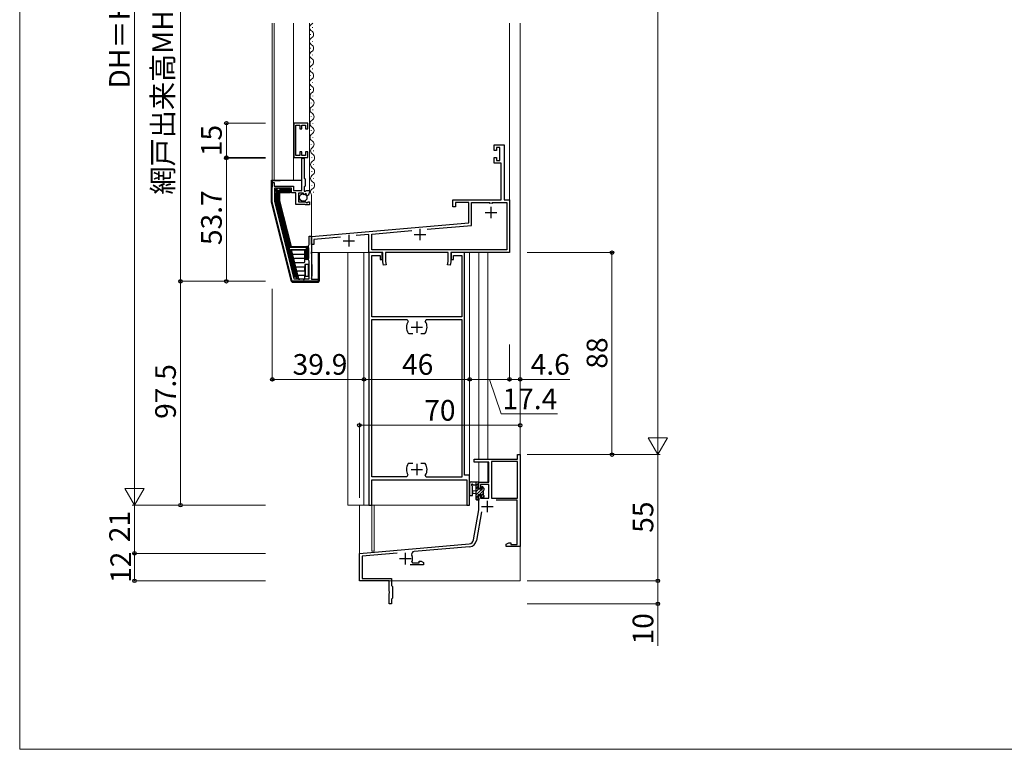
# Model space of a CAD drawing. Extents: x 19 to 1070, y 1208 to 1873.
# Drawn here: x 20 to 448, y 1208 to 1526 of the extents above; entities that cross this region are included whole.
import ezdxf

# ---------------------------------------------------------------- set-up
doc = ezdxf.new("R2010")
doc.units = 0
for name, color, linetype, lineweight in [('YKK_11', 7, 'CONTINUOUS', 30), ('YKK_12', 2, 'CONTINUOUS', 13), ('YKK_13', 4, 'CONTINUOUS', 30), ('YKK_D', 6, 'CONTINUOUS', 13), ('YKK_ZWAK', 7, 'CONTINUOUS', 30)]:
    doc.layers.add(name, color=color, linetype=linetype, lineweight=lineweight)
doc.styles.add('text-b', font='txt')

msp = doc.modelspace()

# ---------------------------------------------------------------- linework, layer by layer
at = {"layer": 'YKK_11', "linetype": 'ByBlock', "lineweight": -2, "ltscale": 0.5}
for p, q in [((138.9, 1480.79), (138.9, 1465.79)), ((144.9, 1480.79), (138.9, 1480.79)), ((139.7, 1466.69), (139.7, 1479.89)), ((139.7, 1479.89), (141.5, 1479.89)), ((141.5, 1479.89), (141.5, 1478.29)), ((142.4, 1478.29), (142.4, 1479.89)), ((142.4, 1479.89), (143.9, 1479.89)), ((143.9, 1479.89), (143.9, 1478.29)), ((144.9, 1478.29), (144.9, 1480.79)), ((141.5, 1478.29), (142.4, 1478.29)), ((143.9, 1478.29), (144.9, 1478.29)), ((226.1, 1468.87), (226.1, 1471.37)), ((226.1, 1471.37), (230.4, 1471.37)), ((230.4, 1471.37), (230.4, 1447.37)), ((141.5, 1466.69), (139.7, 1466.69)), ((142.4, 1468.29), (141.5, 1468.29)), ((141.5, 1468.29), (141.5, 1466.69)), ((142.4, 1466.69), (142.4, 1468.29)), ((143.9, 1466.69), (142.4, 1466.69)), ((144.9, 1468.29), (143.9, 1468.29)), ((143.9, 1468.29), (143.9, 1466.69)), ((144.9, 1465.79), (144.9, 1468.29)), ((227.1, 1468.87), (226.1, 1468.87)), ((228.5, 1470.17), (227.1, 1470.17)), ((227.1, 1470.17), (227.1, 1468.87)), ((228.5, 1464.57), (228.5, 1470.17)), ((138.9, 1465.79), (144.9, 1465.79)), ((142.4, 1451.37), (142.4, 1465.57)), ((142.4, 1465.57), (143.4, 1465.57)), ((143.4, 1465.57), (143.4, 1456.87)), ((226.1, 1463.37), (226.1, 1465.87)), ((226.1, 1465.87), (227.1, 1465.87)), ((229.1, 1463.37), (226.1, 1463.37)), ((227.1, 1465.87), (227.1, 1464.57)), ((227.1, 1464.57), (228.5, 1464.57)), ((229.1, 1447.37), (229.1, 1463.37)), ((129.5, 1446.47), (129.5, 1454.87)), ((129.5, 1454.87), (130.3, 1454.87)), ((130.3, 1454.87), (130.3, 1453.37)), ((143.4, 1456.87), (143.8, 1456.47)), ((143.8, 1456.47), (143.8, 1453.37)), ((130.3, 1453.37), (138.7, 1453.37)), ((137.8, 1452.47), (130.4, 1452.47)), ((130.4, 1452.47), (130.4, 1446.58)), ((137.8, 1450.47), (137.8, 1452.47)), ((139.8, 1450.47), (137.8, 1450.47)), ((138.7, 1453.37), (138.7, 1451.37)), ((138.7, 1451.37), (141.8, 1451.37)), ((139.8, 1445.37), (139.8, 1450.47)), ((143.1, 1450.27), (140.9, 1450.27)), ((140.9, 1450.27), (140.9, 1446.47)), ((141.8, 1451.37), (142.04, 1451.25)), ((142.04, 1451.25), (142.4, 1451.37)), ((143.1, 1449.65), (143.1, 1450.27)), ((143.36, 1449.55), (143.1, 1449.65)), ((143.92, 1450.11), (143.36, 1449.55)), ((143.8, 1453.37), (143.4, 1452.97)), ((143.4, 1452.97), (143.4, 1451.17)), ((143.4, 1451.17), (144, 1451.17)), ((144.39, 1449.84), (143.92, 1450.11)), ((144, 1451.17), (144.16, 1451.25)), ((144.16, 1451.25), (144.4, 1451.37)), ((144.31, 1449.52), (144.39, 1449.84)), ((144.52, 1449.27), (144.31, 1449.52)), ((144.4, 1451.37), (145.7, 1451.37)), ((145.7, 1451.37), (145.7, 1450.57)), ((138.2, 1411.87), (129.5, 1446.47)), ((130.4, 1446.58), (138.85, 1412.97)), ((143.65, 1445.37), (139.8, 1445.37)), ((140.9, 1446.47), (143.9, 1446.47)), ((143.83, 1445.27), (143.65, 1445.37)), ((144, 1445.17), (143.83, 1445.27)), ((143.9, 1446.47), (144.2, 1446.17)), ((145.7, 1445.17), (144, 1445.17)), ((144.2, 1446.17), (144.53, 1446.02)), ((144.53, 1446.02), (145.07, 1446.47)), ((145.07, 1446.47), (145.7, 1446.47)), ((145.7, 1446.47), (145.7, 1445.17)), ((208.1, 1444.37), (208.1, 1447.37)), ((208.1, 1447.37), (229.1, 1447.37)), ((215.1, 1446.17), (209.3, 1446.17)), ((209.3, 1446.17), (209.3, 1444.37)), ((215.1, 1437.36), (215.1, 1446.17)), ((216.3, 1436.26), (216.3, 1446.17)), ((216.3, 1446.17), (224.2, 1446.17)), ((224.2, 1446.17), (224.2, 1445.57)), ((225.2, 1445.57), (225.2, 1446.17)), ((225.2, 1446.17), (231.6, 1446.17)), ((230.4, 1447.37), (232.8, 1447.37)), ((231.6, 1446.17), (231.6, 1425.57)), ((232.8, 1447.37), (232.8, 1424.37)), ((209.3, 1444.37), (208.1, 1444.37)), ((146.6, 1431.37), (215.1, 1437.36)), ((196.99, 1434.57), (216.3, 1436.26)), ((171.6, 1432.25), (166.04, 1431.77)), ((171.6, 1424.37), (171.6, 1432.25)), ((172.8, 1432.46), (190.26, 1433.99)), ((172.8, 1425.57), (172.8, 1432.46)), ((145.2, 1427.27), (145.6, 1427.96)), ((145.6, 1427.96), (145.6, 1431.57)), ((145.6, 1431.57), (146.6, 1431.57)), ((146.6, 1431.57), (146.6, 1424.73)), ((146.6, 1427.97), (146.6, 1431.37)), ((147.6, 1427.97), (146.6, 1427.97)), ((159.22, 1431.17), (147.6, 1430.15)), ((147.6, 1430.15), (147.6, 1427.97)), ((145.2, 1421.27), (145.2, 1427.27)), ((146.6, 1424.73), (146.48, 1424.54)), ((146.48, 1424.54), (146.48, 1424)), ((146.48, 1424), (146.6, 1423.81)), ((146.6, 1423.81), (146.6, 1413.47)), ((171.6, 1424.37), (171.6, 1314.37)), ((177.4, 1424.37), (171.6, 1424.37)), ((177.6, 1424.37), (171.6, 1424.37)), ((231.6, 1425.57), (172.8, 1425.57)), ((177.4, 1421.37), (177.4, 1424.37)), ((177.6, 1420.37), (177.6, 1424.37)), ((206, 1424.37), (178.8, 1424.37)), ((178.8, 1424.37), (178.8, 1420.47)), ((206, 1420.47), (206, 1424.37)), ((232.8, 1424.37), (207.2, 1424.37)), ((207.2, 1424.37), (207.2, 1420.37)), ((213.2, 1424.37), (207.4, 1424.37)), ((207.4, 1424.37), (207.4, 1421.37)), ((213.2, 1327.37), (213.2, 1424.37)), ((145.6, 1420.58), (145.2, 1421.27)), ((145.6, 1412.97), (145.6, 1420.58)), ((172.8, 1396.37), (172.8, 1423.17)), ((172.8, 1423.17), (176.4, 1423.17)), ((176.4, 1423.17), (176.4, 1421.37)), ((176.4, 1421.37), (177.4, 1421.37)), ((177.86, 1418.87), (177.6, 1420.37)), ((178.8, 1420.47), (179.05, 1419.07)), ((205.75, 1419.07), (206, 1420.47)), ((207.2, 1420.37), (206.93, 1418.87)), ((207.4, 1421.37), (208.4, 1421.37)), ((208.4, 1421.37), (208.4, 1423.17)), ((208.4, 1423.17), (212, 1423.17)), ((212, 1423.17), (212, 1396.37)), ((179.05, 1419.07), (177.86, 1418.87)), ((206.93, 1418.87), (205.75, 1419.07)), ((149.6, 1411.87), (138.2, 1411.87)), ((138.85, 1412.97), (140.74, 1412.97)), ((140.74, 1412.97), (140.93, 1412.85)), ((140.93, 1412.85), (141.47, 1412.85)), ((141.47, 1412.85), (141.66, 1412.97)), ((141.66, 1412.97), (142.74, 1412.97)), ((142.74, 1412.97), (142.93, 1412.85)), ((142.93, 1412.85), (143.47, 1412.85)), ((143.47, 1412.85), (143.66, 1412.97)), ((143.66, 1412.97), (145.6, 1412.97)), ((146.6, 1413.47), (146.48, 1413.23)), ((146.48, 1413.23), (146.6, 1412.87)), ((146.6, 1412.87), (149.6, 1412.87)), ((149.6, 1412.87), (149.6, 1411.87)), ((212, 1396.37), (172.8, 1396.37)), ((172.8, 1326.77), (172.8, 1395.17)), ((172.8, 1395.17), (188.26, 1395.17)), ((188.26, 1395.17), (188.67, 1394.39)), ((196.13, 1394.39), (196.54, 1395.17)), ((196.54, 1395.17), (212, 1395.17)), ((212, 1395.17), (212, 1326.57)), ((188.71, 1389.3), (188.95, 1389.17)), ((188.95, 1389.17), (190.65, 1389.17)), ((194.15, 1389.17), (195.85, 1389.17)), ((195.85, 1389.17), (196.09, 1389.3)), ((217.4, 1333.07), (217.4, 1334.37)), ((217.4, 1334.37), (236.2, 1334.37)), ((236.2, 1333.37), (225, 1333.37)), ((225, 1333.37), (225, 1317.47)), ((236.2, 1334.37), (236.2, 1336.37)), ((236.2, 1336.37), (237.4, 1336.37)), ((236.2, 1317.47), (236.2, 1333.37)), ((237.4, 1336.37), (237.4, 1296.37)), ((188.95, 1332.57), (188.71, 1332.44)), ((190.65, 1332.57), (188.95, 1332.57)), ((195.85, 1332.57), (194.15, 1332.57)), ((196.09, 1332.44), (195.85, 1332.57)), ((223.8, 1333.07), (217.4, 1333.07)), ((223.8, 1324.37), (223.8, 1333.07)), ((188.13, 1326.77), (172.8, 1326.77)), ((172.8, 1314.37), (172.8, 1325.37)), ((172.8, 1325.37), (214.2, 1325.37)), ((188.56, 1327.53), (188.13, 1326.77)), ((196.54, 1326.57), (196.13, 1327.35)), ((212, 1326.57), (196.54, 1326.57)), ((215.4, 1327.37), (213.2, 1327.37)), ((214.2, 1325.37), (214.2, 1314.37)), ((215.4, 1314.37), (215.4, 1327.37)), ((219.4, 1321.57), (219.4, 1324.37)), ((219.4, 1324.37), (223.8, 1324.37)), ((220.2, 1321.57), (219.4, 1321.57)), ((223.8, 1323.37), (220.2, 1323.37)), ((220.2, 1323.37), (220.2, 1321.57)), ((223.8, 1317.47), (223.8, 1323.37)), ((219.4, 1312.37), (219.4, 1318.57)), ((219.4, 1318.57), (220.2, 1318.57)), ((220.2, 1318.57), (220.2, 1317.47)), ((220.2, 1317.47), (223.8, 1317.47)), ((225, 1317.47), (236.2, 1317.47)), ((236.1, 1316.47), (226.94, 1316.47)), ((236.1, 1297.27), (236.1, 1316.47)), ((171.6, 1314.37), (172.8, 1314.37)), ((214.2, 1314.37), (215.4, 1314.37)), ((217.08, 1299.2), (219.4, 1312.37)), ((220.55, 1311.42), (218.36, 1298.98)), ((167.4, 1293.37), (215.28, 1297.56)), ((215.4, 1296.26), (191.27, 1294.15)), ((231.4, 1297.37), (232.44, 1297.97)), ((231.4, 1296.37), (231.4, 1297.37)), ((237.4, 1296.37), (231.4, 1296.37)), ((232.44, 1297.97), (233.4, 1297.97)), ((233.4, 1297.97), (233.4, 1297.27)), ((233.4, 1297.27), (236.1, 1297.27)), ((167.4, 1281.37), (167.4, 1293.37)), ((183.85, 1293.5), (168.6, 1292.17)), ((168.6, 1292.17), (168.6, 1282.37)), ((195.4, 1288.37), (189.55, 1288.37)), ((190.29, 1289.7), (190.56, 1289.27)), ((190.56, 1289.27), (193.4, 1289.27)), ((193.4, 1289.27), (193.4, 1289.97)), ((193.4, 1289.97), (194.36, 1289.97)), ((194.36, 1289.97), (195.4, 1289.37)), ((195.4, 1289.37), (195.4, 1288.37)), ((168.6, 1282.37), (181.4, 1282.37)), ((181.4, 1282.37), (181.4, 1279.37)), ((180.4, 1281.37), (167.4, 1281.37)), ((180.4, 1276.83), (180.4, 1281.37)), ((181.4, 1279.37), (181.9, 1278.87)), ((181.9, 1278.87), (181.9, 1273.87)), ((180.52, 1276.64), (180.4, 1276.83)), ((180.4, 1275.91), (180.52, 1276.1)), ((180.4, 1271.37), (180.4, 1275.91)), ((180.52, 1276.1), (180.52, 1276.64)), ((181.9, 1273.87), (181.4, 1273.37)), ((181.4, 1273.37), (181.4, 1271.37)), ((181.4, 1271.37), (180.4, 1271.37))]:
    msp.add_line(p, q, dxfattribs=at)
at = {"layer": 'YKK_11', "ltscale": 0.5}
for p, q in [((222.2, 1441.87), (227.2, 1441.87)), ((224.7, 1444.37), (224.7, 1439.37)), ((162.8, 1432.07), (162.8, 1427.07)), ((191.3, 1432.27), (196.3, 1432.27)), ((193.8, 1434.77), (193.8, 1429.77)), ((160.3, 1429.57), (165.3, 1429.57)), ((192.4, 1394.37), (192.4, 1389.37)), ((189.9, 1391.87), (194.9, 1391.87)), ((189.9, 1329.87), (194.9, 1329.87)), ((192.4, 1332.37), (192.4, 1327.37)), ((223.1, 1316.27), (223.1, 1311.27)), ((220.6, 1313.77), (225.6, 1313.77)), ((184.9, 1291.07), (189.9, 1291.07)), ((187.4, 1293.57), (187.4, 1288.57))]:
    msp.add_line(p, q, dxfattribs=at)
at = {"layer": 'YKK_11', "linetype": 'ByBlock', "lineweight": -2, "ltscale": 0.5}
for centre, radius, start, end in [((144.4, 1450.57), 1.3, 275.2159, 0), ((192.4, 1391.87), 4.5, 145.9442, 214.8499), ((192.4, 1391.87), 4.5, 325.1501, 34.0558), ((192.4, 1329.87), 4.5, 145.1501, 211.3323), ((192.4, 1329.87), 4.5, 325.9442, 34.8499), ((215.11, 1299.55), 2, 275, 350), ((215.11, 1299.55), 3.3, 275, 350), ((191.37, 1292.96), 1.2, 95, 205.409), ((187.4, 1291.07), 3.2, 334.6231, 25.409)]:
    msp.add_arc(centre, radius, start, end, dxfattribs=at)
at = {"layer": 'YKK_12'}
for p, q in [((129.5, 1524.35), (129.5, 1455.57)), ((130.3, 1524.35), (130.3, 1455.87)), ((138.7, 1524.35), (138.7, 1455.87)), ((145.7, 1524.35), (145.7, 1451.07)), ((146.96, 1522.52), (146.96, 1522.32)), ((232.8, 1447.07), (232.8, 1524.35)), ((237.4, 1524.35), (237.4, 1281.37)), ((146.2, 1519.52), (146.2, 1519.32)), ((146.2, 1513.52), (146.2, 1513.32)), ((146.96, 1516.52), (146.96, 1516.32)), ((146.96, 1510.52), (146.96, 1510.32)), ((146.2, 1507.52), (146.2, 1507.32)), ((146.2, 1501.52), (146.2, 1501.32)), ((146.96, 1504.52), (146.96, 1504.32)), ((146.96, 1498.52), (146.96, 1498.32)), ((146.2, 1495.52), (146.2, 1495.32)), ((147.18, 1492.67), (147.18, 1492.47)), ((146.42, 1489.67), (146.42, 1489.47)), ((146.42, 1483.67), (146.42, 1483.47)), ((147.18, 1486.67), (147.18, 1486.47)), ((147.18, 1480.67), (147.18, 1480.47)), ((146.42, 1477.67), (146.42, 1477.47)), ((146.42, 1471.67), (146.42, 1471.47)), ((147.18, 1474.67), (147.18, 1474.47)), ((147.4, 1468.82), (147.4, 1468.62)), ((146.64, 1465.82), (146.64, 1465.62)), ((147.4, 1462.82), (147.4, 1462.62)), ((146.64, 1459.82), (146.64, 1459.62)), ((146.64, 1453.82), (146.64, 1453.62)), ((147.4, 1456.82), (147.4, 1456.62)), ((146.6, 1449.55), (146.6, 1424.37)), ((147.4, 1450.82), (147.4, 1450.62)), ((171.9, 1424.37), (146.6, 1424.37)), ((162.4, 1314.37), (162.4, 1424.37)), ((169.4, 1314.37), (169.4, 1424.37)), ((215.4, 1314.37), (215.4, 1424.37)), ((219.4, 1424.37), (219.4, 1334.37)), ((223.3, 1424.37), (223.3, 1334.37)), ((219.4, 1333.07), (219.4, 1324.37)), ((223.3, 1333.07), (223.3, 1324.37)), ((223.3, 1324.37), (219.4, 1324.37)), ((215.4, 1314.37), (162.4, 1314.37)), ((167.4, 1314.37), (167.4, 1281.37)), ((172.9, 1314.37), (172.9, 1294.37)), ((173.9, 1314.37), (173.9, 1294.37)), ((173.9, 1294.37), (172.9, 1294.37)), ((237.4, 1281.37), (167.4, 1281.37))]:
    msp.add_line(p, q, dxfattribs=at)
for centre, start, end in [((147.42, 1522.42), 119.2025, 240.7975), ((145.74, 1525.42), 299.2025, 321.2852), ((147.42, 1516.42), 119.2025, 240.7975), ((145.74, 1519.42), 299.2025, 60.7975), ((145.74, 1513.42), 299.2025, 60.7975), ((147.42, 1510.42), 119.2025, 240.7975), ((147.42, 1504.42), 119.2025, 240.7975), ((145.74, 1507.42), 299.2025, 60.7975), ((145.74, 1501.42), 299.2025, 60.7975), ((147.42, 1498.42), 119.2025, 240.7975), ((145.74, 1495.42), 299.2025, 60.7975), ((147.64, 1492.57), 119.2025, 240.7975), ((147.64, 1486.57), 119.2025, 240.7975), ((145.96, 1489.57), 299.2025, 60.7975), ((145.96, 1483.57), 299.2025, 60.7975), ((147.64, 1480.57), 119.2025, 240.7975), ((147.64, 1474.57), 119.2025, 240.7975), ((145.96, 1477.57), 299.2025, 60.7975), ((145.96, 1471.57), 299.2025, 60.7975), ((147.86, 1468.72), 119.2025, 240.7975), ((146.18, 1465.72), 299.2025, 60.7975), ((147.86, 1462.72), 119.2025, 240.7975), ((147.86, 1456.72), 119.2025, 240.7975), ((146.18, 1459.72), 299.2025, 60.7975), ((146.18, 1453.72), 299.2025, 60.7975), ((147.86, 1450.72), 119.2025, 222.8423)]:
    msp.add_arc(centre, 1.72, start, end, dxfattribs=at)
at = {"layer": 'YKK_13'}
for p, q in [((129.2, 1455.57), (129.2, 1455.87)), ((129.2, 1455.87), (129.5, 1455.87)), ((129.2, 1446.47), (129.2, 1455.57)), ((129.5, 1455.57), (129.2, 1455.57)), ((129.5, 1455.87), (142.4, 1455.87)), ((129.5, 1455.57), (129.5, 1455.87)), ((132.93, 1455.66), (129.5, 1455.57)), ((136.36, 1455.73), (132.93, 1455.66)), ((141.71, 1455.81), (136.36, 1455.73)), ((138.43, 1455.87), (138.43, 1455.76)), ((142.4, 1455.83), (141.71, 1455.81)), ((130.4, 1451.17), (130.4, 1450.27)), ((130.9, 1451.17), (130.4, 1451.17)), ((130.4, 1450.27), (130.9, 1450.27)), ((130.7, 1451.47), (130.9, 1451.47)), ((130.9, 1449.97), (130.7, 1449.97)), ((130.9, 1451.17), (130.9, 1451.67)), ((131.37, 1451.2), (130.9, 1451.67)), ((130.9, 1446.68), (130.9, 1450.27)), ((131.2, 1451.97), (131.7, 1451.97)), ((131.2, 1451.97), (131.67, 1451.5)), ((131.67, 1451.2), (131.37, 1451.2)), ((131.37, 1446.7), (131.37, 1451.2)), ((131.4, 1451.97), (131.4, 1452.17)), ((131.67, 1451.2), (131.67, 1451.5)), ((131.67, 1451.5), (136.63, 1451.5)), ((131.67, 1451.2), (131.67, 1446.74)), ((136.63, 1451.2), (131.67, 1451.2)), ((132.6, 1452.47), (131.7, 1452.47)), ((131.7, 1452.47), (131.7, 1451.97)), ((132.1, 1450.77), (136.63, 1450.77)), ((132.1, 1446.79), (132.1, 1450.77)), ((132.16, 1450.71), (132.1, 1450.77)), ((132.21, 1450.66), (132.16, 1450.71)), ((132.27, 1450.6), (132.21, 1450.66)), ((132.31, 1450.56), (132.27, 1450.6)), ((132.35, 1450.52), (132.31, 1450.56)), ((132.38, 1450.49), (132.35, 1450.52)), ((132.39, 1450.48), (132.38, 1450.49)), ((132.4, 1450.47), (132.39, 1450.48)), ((136.63, 1450.47), (132.4, 1450.47)), ((132.4, 1450.47), (132.4, 1446.83)), ((132.6, 1451.97), (132.6, 1452.47)), ((132.6, 1451.97), (137.1, 1451.97)), ((132.7, 1450.47), (132.7, 1446.87)), ((132.9, 1452.17), (132.9, 1451.97)), ((136.63, 1451.5), (137.1, 1451.97)), ((136.63, 1451.5), (136.63, 1451.2)), ((136.63, 1450.77), (136.63, 1451.2)), ((136.93, 1451.2), (136.63, 1451.2)), ((136.93, 1450.77), (136.63, 1450.77)), ((136.63, 1450.47), (136.63, 1450.77)), ((137.1, 1450.47), (136.63, 1450.47)), ((137.4, 1451.67), (136.93, 1451.2)), ((136.93, 1451.2), (136.93, 1450.77)), ((136.93, 1450.77), (137.4, 1450.77)), ((137.4, 1451.67), (137.4, 1450.77)), ((137.91, 1411.8), (129.21, 1446.4)), ((131.37, 1446.7), (130.9, 1446.64)), ((139.11, 1414), (130.91, 1446.61)), ((139.48, 1414.47), (131.37, 1446.7)), ((131.38, 1446.7), (131.37, 1446.7)), ((131.4, 1446.71), (131.38, 1446.7)), ((131.43, 1446.71), (131.4, 1446.71)), ((131.47, 1446.71), (131.43, 1446.71)), ((131.51, 1446.72), (131.47, 1446.71)), ((131.56, 1446.73), (131.51, 1446.72)), ((131.62, 1446.73), (131.56, 1446.73)), ((131.67, 1446.74), (131.62, 1446.73)), ((131.67, 1446.74), (139.77, 1414.54)), ((132.16, 1446.8), (132.1, 1446.79)), ((137.16, 1426.67), (132.1, 1446.79)), ((132.21, 1446.81), (132.16, 1446.8)), ((132.27, 1446.81), (132.21, 1446.81)), ((132.31, 1446.82), (132.27, 1446.81)), ((132.35, 1446.82), (132.31, 1446.82)), ((132.38, 1446.83), (132.35, 1446.82)), ((132.39, 1446.83), (132.38, 1446.83)), ((132.4, 1446.83), (132.39, 1446.83)), ((132.4, 1446.83), (137.39, 1426.97)), ((132.41, 1446.83), (132.4, 1446.83)), ((132.42, 1446.83), (132.41, 1446.83)), ((132.45, 1446.84), (132.42, 1446.83)), ((132.49, 1446.84), (132.45, 1446.84)), ((132.53, 1446.85), (132.49, 1446.84)), ((132.59, 1446.85), (132.53, 1446.85)), ((132.64, 1446.86), (132.59, 1446.85)), ((132.7, 1446.87), (132.64, 1446.86)), ((132.7, 1446.87), (137.7, 1426.97)), ((146.6, 1427.9), (146.6, 1419.17)), ((137.21, 1426.73), (137.16, 1426.67)), ((144.23, 1426.67), (137.16, 1426.67)), ((137.25, 1426.78), (137.21, 1426.73)), ((137.29, 1426.84), (137.25, 1426.78)), ((137.32, 1426.88), (137.29, 1426.84)), ((137.35, 1426.92), (137.32, 1426.88)), ((137.38, 1426.95), (137.35, 1426.92)), ((137.39, 1426.96), (137.38, 1426.95)), ((137.39, 1426.97), (144.23, 1426.97)), ((137.39, 1426.97), (137.39, 1426.96)), ((137.39, 1425.77), (144, 1425.77)), ((140.21, 1414.54), (137.39, 1425.77)), ((137.39, 1425.77), (137.54, 1425.71)), ((137.48, 1425.64), (137.39, 1425.77)), ((137.57, 1425.51), (137.48, 1425.64)), ((137.54, 1425.71), (137.68, 1425.66)), ((137.65, 1425.4), (137.57, 1425.51)), ((137.72, 1425.29), (137.65, 1425.4)), ((137.68, 1425.66), (137.81, 1425.6)), ((137.78, 1425.21), (137.72, 1425.29)), ((137.83, 1425.15), (137.78, 1425.21)), ((137.81, 1425.6), (137.93, 1425.56)), ((137.86, 1425.11), (137.83, 1425.15)), ((137.86, 1425.1), (137.86, 1425.11)), ((137.86, 1425.1), (140.5, 1414.61)), ((137.93, 1425.56), (138.03, 1425.52)), ((138.03, 1425.52), (138.1, 1425.49)), ((138.1, 1425.49), (138.14, 1425.48)), ((138.14, 1425.48), (138.16, 1425.47)), ((143.4, 1425.47), (138.16, 1425.47)), ((138.43, 1423.77), (143.4, 1423.77)), ((143.4, 1425.47), (143.41, 1425.48)), ((143.41, 1425.48), (143.45, 1425.49)), ((143.45, 1425.49), (143.5, 1425.52)), ((143.5, 1425.52), (143.58, 1425.56)), ((143.58, 1425.56), (143.67, 1425.6)), ((143.67, 1425.6), (143.77, 1425.66)), ((143.71, 1425.18), (143.7, 1425.17)), ((143.7, 1421.87), (143.7, 1425.17)), ((143.72, 1425.22), (143.71, 1425.18)), ((143.75, 1425.27), (143.72, 1425.22)), ((143.79, 1425.35), (143.75, 1425.27)), ((143.77, 1425.66), (143.88, 1425.71)), ((143.83, 1425.44), (143.79, 1425.35)), ((143.89, 1425.54), (143.83, 1425.44)), ((143.88, 1425.71), (144, 1425.77)), ((143.94, 1425.65), (143.89, 1425.54)), ((144, 1425.77), (143.94, 1425.65)), ((144, 1425.77), (144, 1421.87)), ((144.23, 1426.97), (144.7, 1426.97)), ((144.23, 1426.97), (144.23, 1426.67)), ((144.73, 1426.47), (144.43, 1426.47)), ((144.43, 1421.87), (144.43, 1426.47)), ((144.73, 1426.47), (144.73, 1421.87)), ((145.2, 1426.47), (144.73, 1426.47)), ((145.2, 1426.47), (145.2, 1421.87)), ((146.3, 1424.27), (146.3, 1424.27)), ((149.6, 1412.87), (149.6, 1424.37)), ((149.9, 1424.37), (149.9, 1412.57)), ((143.4, 1421.77), (139.09, 1421.77)), ((139.36, 1420.07), (143.4, 1420.07)), ((143.6, 1419.17), (143.6, 1417.77)), ((143.85, 1419.17), (143.6, 1419.17)), ((144, 1421.87), (143.7, 1421.87)), ((143.7, 1421.87), (143.7, 1421.47)), ((143.7, 1420.37), (143.7, 1421.47)), ((143.85, 1419.17), (143.85, 1414.17)), ((145.12, 1419.17), (143.85, 1419.17)), ((144.2, 1421.67), (144.23, 1421.67)), ((144.2, 1421.67), (144.2, 1421.37)), ((144.23, 1421.37), (144.2, 1421.37)), ((144.23, 1421.37), (144.23, 1421.67)), ((144.7, 1421.37), (144.23, 1421.37)), ((144.73, 1421.87), (144.43, 1421.87)), ((144.73, 1421.87), (145.2, 1421.87)), ((145.12, 1419.17), (145.12, 1414.17)), ((145.6, 1419.17), (145.12, 1419.17)), ((146.75, 1419.17), (146.6, 1419.17)), ((146.75, 1419.17), (146.75, 1414.17)), ((143.3, 1418.07), (140.02, 1418.07)), ((140.29, 1416.37), (143.3, 1416.37)), ((143.6, 1416.67), (143.6, 1417.77)), ((143.6, 1416.67), (143.6, 1414.17)), ((138.2, 1411.57), (149.6, 1411.57)), ((138.62, 1414), (139.11, 1414)), ((139.4, 1413.77), (139.04, 1413.77)), ((139.11, 1414), (139.48, 1414.47)), ((139.77, 1414.24), (139.4, 1413.77)), ((140.33, 1413.77), (139.4, 1413.77)), ((139.49, 1414.47), (139.48, 1414.47)), ((139.51, 1414.48), (139.49, 1414.47)), ((139.54, 1414.48), (139.51, 1414.48)), ((139.57, 1414.49), (139.54, 1414.48)), ((139.61, 1414.5), (139.57, 1414.49)), ((139.66, 1414.52), (139.61, 1414.5)), ((139.71, 1414.53), (139.66, 1414.52)), ((139.77, 1414.54), (139.71, 1414.53)), ((139.77, 1414.54), (140.21, 1414.54)), ((139.77, 1414.54), (139.77, 1414.24)), ((140.21, 1414.24), (139.77, 1414.24)), ((140.21, 1414.54), (140.27, 1414.56)), ((140.21, 1414.54), (140.21, 1414.24)), ((140.33, 1413.77), (140.21, 1414.24)), ((140.27, 1414.56), (140.32, 1414.57)), ((140.32, 1414.57), (140.37, 1414.58)), ((140.7, 1413.77), (140.33, 1413.77)), ((140.37, 1414.58), (140.41, 1414.59)), ((140.41, 1414.59), (140.45, 1414.6)), ((140.45, 1414.6), (140.48, 1414.61)), ((140.48, 1414.61), (140.49, 1414.61)), ((140.49, 1414.61), (140.5, 1414.61)), ((140.5, 1414.61), (140.71, 1413.77)), ((140.71, 1413.74), (140.7, 1413.77)), ((140.71, 1413.77), (140.71, 1413.74)), ((140.71, 1413.77), (140.91, 1412.97)), ((140.89, 1413.05), (143.6, 1413.02)), ((143.3, 1414.37), (140.95, 1414.37)), ((141.2, 1412.75), (141.4, 1412.74)), ((143.02, 1412.73), (143.3, 1412.73)), ((143.6, 1414.17), (143.85, 1414.17)), ((143.6, 1413.03), (143.6, 1414.07)), ((143.85, 1414.17), (145.12, 1414.17)), ((145.12, 1414.17), (145.6, 1414.17)), ((146.6, 1414.17), (146.75, 1414.17)), ((146.6, 1414.17), (146.6, 1412.87)), ((146.6, 1412.87), (149.6, 1412.87)), ((149.6, 1411.57), (149.6, 1412.87)), ((149.9, 1412.57), (149.9, 1411.87)), ((215.51, 1324.03), (215.4, 1323.8)), ((215.4, 1323.8), (215.4, 1318.64)), ((215.61, 1324.31), (215.51, 1324.03)), ((216.16, 1324.52), (215.61, 1324.31)), ((216.42, 1324.37), (216.16, 1324.52)), ((216.6, 1322.6), (216.4, 1322.88)), ((219.4, 1324.37), (216.42, 1324.37)), ((216.6, 1318.64), (216.6, 1322.6)), ((218.2, 1320.67), (216.6, 1320.52)), ((216.6, 1320.52), (216.6, 1319.61)), ((216.76, 1323.32), (217.02, 1323.17)), ((217.02, 1323.17), (218.2, 1323.17)), ((218.2, 1316.77), (218.2, 1324.37)), ((219.2, 1323.27), (219.4, 1323.47)), ((219.2, 1321.27), (219.2, 1323.27)), ((220.14, 1321.27), (219.2, 1321.27)), ((219.4, 1323.47), (219.4, 1324.37)), ((220.39, 1321.13), (220.14, 1321.27)), ((220.97, 1322.42), (220.6, 1322.27)), ((220.6, 1322.27), (220.6, 1321.73)), ((220.6, 1321.73), (220.74, 1321.48)), ((221.7, 1321.69), (220.97, 1322.42)), ((221.5, 1320.77), (221.7, 1320.97)), ((221.5, 1318.67), (221.5, 1320.77)), ((221.7, 1320.97), (221.7, 1321.69)), ((215.4, 1318.64), (216.6, 1318.64)), ((216.6, 1319.61), (218.2, 1319.47)), ((218.5, 1316.47), (218.2, 1316.77)), ((219.4, 1316.47), (218.5, 1316.47)), ((220.6, 1318.87), (219.2, 1318.87)), ((219.2, 1318.87), (219.2, 1317.57)), ((219.2, 1317.57), (219.4, 1317.37)), ((219.4, 1317.37), (219.4, 1316.47)), ((220.6, 1317.67), (220.6, 1318.87)), ((221.4, 1317.67), (220.6, 1317.67)), ((221.7, 1317.97), (221.4, 1317.67)), ((221.7, 1318.47), (221.5, 1318.67)), ((221.7, 1317.97), (221.7, 1318.47))]:
    msp.add_line(p, q, dxfattribs=at)
at = {"layer": 'YKK_13', "linetype": 'Continuous', "lineweight": -3}
for p, q in [((218.27, 1324.37), (218.2, 1324.3)), ((219.39, 1324.14), (218.2, 1322.95)), ((219.2, 1322.61), (218.2, 1321.61)), ((219.21, 1321.27), (218.2, 1320.26)), ((220.4, 1321.11), (218.2, 1318.91)), ((221.7, 1321.06), (219.5, 1318.87)), ((221.34, 1322.05), (220.75, 1321.46)), ((219.2, 1318.56), (218.2, 1317.56)), ((219.39, 1317.41), (218.45, 1316.47)), ((221.5, 1319.52), (220.6, 1318.62)), ((221.7, 1318.37), (221, 1317.67))]:
    msp.add_line(p, q, dxfattribs=at)
at = {"layer": 'YKK_13', "ltscale": 0.5}
msp.add_circle((142.95, 1448.37), 1.65, dxfattribs=at)
at = {"layer": 'YKK_13'}
for centre, radius, start, end in [((129.5, 1455.57), 0.3, 90, 179.9999), ((391.34, 1442.38), 262.17, 177.1168, 179.1068), ((130.7, 1451.17), 0.3, 90, 180), ((130.7, 1450.27), 0.3, 180, 270), ((131.2, 1451.67), 0.3, 90.2836, 179.7164), ((131.2, 1451.67), 0.3, 179.7164, 180), ((131.2, 1451.67), 0.3, 90, 90.2836), ((131.67, 1451.2), 0.302, 90.6616, 179.3384), ((131.7, 1452.17), 0.3, 90, 180), ((132.6, 1452.17), 0.3, 0, 90), ((136.63, 1451.2), 0.302, 0.6616, 89.3384), ((136.63, 1450.77), 0.299, 270.143, 0.142), ((137.1, 1451.67), 0.3, 0.2836, 89.7164), ((137.1, 1451.67), 0.3, 89.7164, 90), ((137.1, 1450.77), 0.3, 270, 0), ((137.4, 1451.22), 0.5, 269.5195, 90.4805), ((137.1, 1451.67), 0.3, 0, 0.2836), ((129.5, 1446.47), 0.3, 180, 194.1141), ((131.2, 1446.68), 0.3, 180, 187.0571), ((131.2, 1446.68), 0.3, 187.0571, 194.1141), ((138.16, 1425.17), 0.3, 90, 194.1141), ((138.43, 1424.07), 0.3, 194.1141, 270), ((143.4, 1425.17), 0.3, 0, 90), ((143.4, 1424.07), 0.3, 270, 0), ((144.7, 1426.47), 0.5, 0, 90), ((139.09, 1421.47), 0.3, 90, 194.1141), ((139.36, 1420.37), 0.3, 194.1141, 270), ((143.4, 1421.47), 0.3, 0, 90), ((143.4, 1420.37), 0.3, 270, 0), ((144.2, 1421.87), 0.5, 180, 270), ((144.2, 1421.87), 0.2, 180, 270), ((144.7, 1421.87), 0.5, 270, 0), ((140.02, 1417.77), 0.3, 90, 194.1141), ((140.29, 1416.67), 0.3, 194.1141, 270), ((143.3, 1417.77), 0.3, 0, 90), ((143.3, 1416.67), 0.3, 270, 0), ((138.2, 1411.87), 0.3, 194.1141, 270), ((139.04, 1414.27), 0.5, 104.1141, 213.0415), ((139.04, 1414.27), 0.5, 213.0409, 270.0006), ((139.4, 1414.07), 0.3, 194.3355, 269.7786), ((139.4, 1414.07), 0.3, 194.1141, 194.3355), ((139.4, 1414.07), 0.3, 269.7786, 270), ((139.77, 1414.54), 0.302, 194.6041, 269.5098), ((140.21, 1413.77), 0.5, 180, 356.1317), ((140.21, 1414.54), 0.3, 269.979, 13.9131), ((140.95, 1414.07), 0.3, 90, 194.1141), ((141.2, 1413.05), 0.3, 194.1141, 269.5), ((143.3, 1414.07), 0.3, 0, 90), ((143.3, 1413.03), 0.3, 269.5, 288.8564), ((143.3, 1413.03), 0.3, 346.7203, 0), ((149.6, 1412.57), 0.3, 0, 90), ((149.6, 1411.87), 0.3, 270, 0), ((216.5, 1323.17), 0.3, 30, 250.8102), ((220.6, 1321.27), 0.25, 213.0557, 56.9443)]:
    msp.add_arc(centre, radius, start, end, dxfattribs=at)
for centre, major_axis, ratio, start_param, end_param in [((144.23, 1426.47), (0, 0.5), 0.999017, 4.712389, 6.283185), ((144.23, 1426.47), (0.201, 0), 0.995037, 0, 1.570796), ((144.23, 1421.87), (0, 0.5), 0.999017, 3.141593, 4.712389), ((144.23, 1421.87), (-0.201, 0), 0.995037, 1.570796, 3.141593)]:
    msp.add_ellipse(centre, major_axis=major_axis, ratio=ratio, start_param=start_param, end_param=end_param, dxfattribs=at)
at = {"layer": 'YKK_D'}
for p, q in [((297.4, 1739.6), (297.4, 1344.77)), ((69.5, 1733.6), (69.5, 1322.77)), ((89.5, 1633.5), (89.5, 1411.87)), ((126.5, 1480.79), (108.5, 1480.79)), ((109.5, 1480.79), (109.5, 1465.79)), ((126.5, 1465.79), (108.5, 1465.79)), ((126.5, 1465.57), (108.5, 1465.57)), ((109.5, 1411.87), (109.5, 1465.57)), ((240.4, 1424.37), (278.4, 1424.37)), ((277.4, 1336.37), (277.4, 1424.37)), ((126.5, 1411.87), (88.5, 1411.87)), ((126.5, 1411.87), (88.5, 1411.87)), ((89.5, 1314.37), (89.5, 1411.87)), ((126.5, 1411.87), (108.5, 1411.87)), ((129.5, 1408.63), (129.5, 1368.17)), ((232.8, 1384.28), (232.8, 1368.17)), ((232.8, 1384.28), (232.8, 1368.17)), ((129.5, 1369.17), (169.4, 1369.17)), ((169.4, 1369.17), (215.4, 1369.17)), ((215.4, 1369.17), (232.8, 1369.17)), ((224.1, 1369.17), (229.1, 1354.17)), ((232.8, 1369.17), (237.4, 1369.17)), ((237.4, 1369.17), (259.03, 1369.17)), ((229.1, 1354.17), (253.61, 1354.17)), ((297.4, 1336.37), (297.4, 1350.92)), ((167.4, 1317.5), (167.4, 1350.17)), ((167.4, 1349.17), (237.4, 1349.17)), ((237.4, 1348.47), (237.4, 1348.17)), ((297.4, 1336.37), (293.2, 1343.64)), ((301.6, 1343.64), (293.2, 1343.64)), ((297.4, 1336.37), (301.6, 1343.64)), ((240.4, 1336.37), (298.4, 1336.37)), ((240.4, 1336.37), (298.4, 1336.37)), ((240.4, 1336.37), (278.4, 1336.37)), ((297.4, 1281.37), (297.4, 1336.37)), ((69.5, 1314.37), (69.5, 1328.92)), ((69.5, 1314.37), (65.3, 1321.64)), ((73.7, 1321.64), (65.3, 1321.64)), ((69.5, 1314.37), (73.7, 1321.64)), ((126.5, 1314.37), (68.5, 1314.37)), ((126.5, 1314.37), (68.5, 1314.37)), ((69.5, 1314.37), (69.5, 1293.37)), ((126.5, 1314.37), (88.5, 1314.37)), ((126.5, 1293.37), (68.5, 1293.37)), ((126.5, 1293.37), (68.5, 1293.37)), ((69.5, 1293.37), (69.5, 1281.37)), ((126.5, 1281.37), (68.5, 1281.37)), ((240.4, 1281.37), (298.4, 1281.37)), ((240.4, 1281.37), (298.4, 1281.37)), ((297.4, 1281.37), (297.4, 1271.37)), ((240.4, 1271.37), (298.4, 1271.37)), ((297.4, 1271.37), (297.4, 1253.06))]:
    msp.add_line(p, q, dxfattribs=at)
at = {"layer": 'YKK_D', "linetype": 'ByBlock', "lineweight": -2}
for centre in [(109.5, 1480.79), (109.5, 1465.79), (109.5, 1465.57), (277.4, 1424.37), (89.5, 1411.87), (109.5, 1411.87), (129.5, 1369.17), (169.4, 1369.17), (169.4, 1369.17), (215.4, 1369.17), (215.4, 1369.17), (232.8, 1369.17), (232.8, 1369.17), (237.4, 1369.17), (167.4, 1349.17), (237.4, 1349.17), (277.4, 1336.37), (89.5, 1314.37), (69.5, 1293.37), (69.5, 1293.37), (69.5, 1281.37), (297.4, 1281.37), (297.4, 1281.37), (297.4, 1271.37)]:
    msp.add_circle(centre, 0.765, dxfattribs=at)
at = {"layer": 'YKK_ZWAK', "lineweight": 20}
for p, q in [((19.5, 1838), (19.5, 1208)), ((19.5, 1208), (1069.5, 1208))]:
    msp.add_line(p, q, dxfattribs=at)

# ---------------------------------------------------------------- texts
at = {"layer": 'YKK_D', "style": 'text-b'}
for s, p in [('網戸出来高MH＝DH－206', (86.32, 1449.61)), ('DH＝H＋16', (67.45, 1495.84)), ('15', (107.5, 1466.39)), ('53.7', (107.5, 1427.65)), ('88', (275.4, 1373.82)), ('97.5', (87.5, 1351.95)), ('55', (295.4, 1302.32)), ('21', (67.5, 1298.22)), ('12', (68, 1280.47)), ('10', (295.4, 1253.68))]:
    msp.add_text(s, height=9, rotation=90, dxfattribs=at).set_placement(p)
for s, p in [('39.9', (138.33, 1371.17)), ('46', (185.98, 1371.17)), ('4.6', (242, 1371.17)), ('17.4', (229.72, 1356.17)), ('70', (195.65, 1351.17))]:
    msp.add_text(s, height=9, dxfattribs=at).set_placement(p)

doc.saveas('drawing.dxf')
